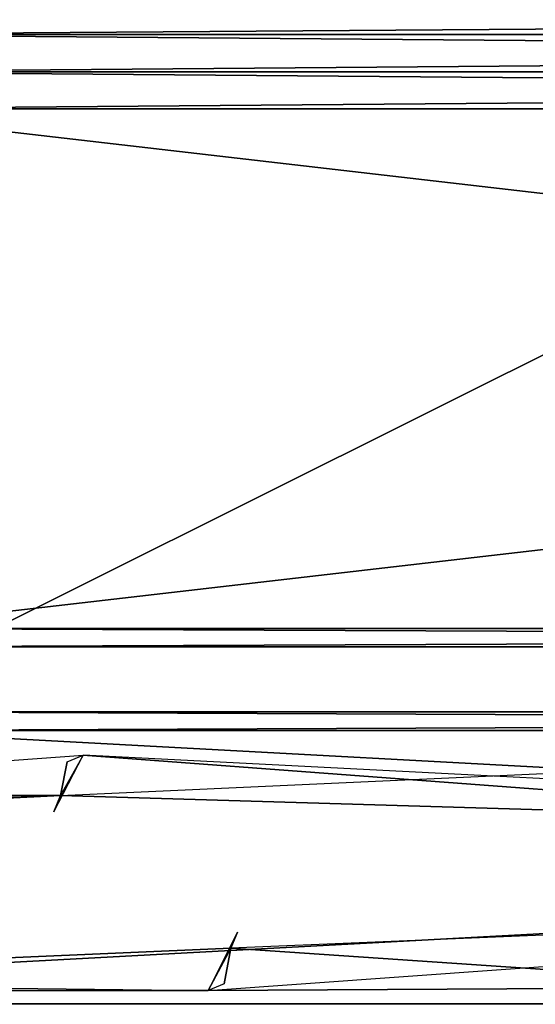
# Model space of a CAD drawing. Units: feet. Extents: x -1.5 to 1.5, y -3.76 to 0.75.
# Drawn here: x -0.91 to -0.68, y -0.67 to -0.24 of the extents above; entities that cross this region are included whole.
import ezdxf

# ---------------------------------------------------------------- set-up
doc = ezdxf.new("R2010")
doc.units = ezdxf.units.FT
doc.header["$MEASUREMENT"] = 0
for name, color, linetype in [('AFUFR-3-CPFB', 11, 'Continuous'), ('AFUFR-3-RLBK', 19, 'Continuous'), ('AFUWA-P', 2, 'Continuous')]:
    doc.layers.add(name, color=color, linetype=linetype)

# ---------------------------------------------------------------- blocks, each defined once
blk = doc.blocks.new('A$C62E7188C')
at = {"linetype": 'Continuous', "lineweight": 0}
for p, q in [((1.32287, -0.23247), (-1.17713, -0.23247)), ((-1.17713, -0.23247), (1.32287, -0.23247))]:
    blk.add_line(p, q, dxfattribs=at)

msp = doc.modelspace()

# ---------------------------------------------------------------- linework, layer by layer
at = {"layer": 'AFUFR-3-CPFB'}
for points in [[(1.25, -0.67126, -0.00005), (-1.25, -0.67126, -0.00005), (-1.5, 0.7, -0.00005)], [(-1.5, 0.7, -0.00005), (1.5, 0.7, -0.00005), (1.25, -0.67126, -0.00005)], [(1.5, 0.7, 60.24995), (-1.5, 0.7, 60.24995), (-1.25, -0.67126, 60.24995)], [(-1.25, -0.67126, 60.24995), (1.25, -0.67126, 60.24995), (1.5, 0.7, 60.24995)], [(-1.01975, -0.23038, 0.12495), (1.00874, -0.24493, 0.12495), (1.01975, -0.23038, 0.12495)], [(-1.01975, -0.23038, 0.12495), (-1.00874, -0.24493, 0.12495), (1.00874, -0.24493, 0.12495)], [(1.01975, -0.23039, 60.12495), (-1.00874, -0.24494, 60.12495), (-1.01975, -0.23039, 60.12495)], [(1.01975, -0.23039, 60.12495), (1.00874, -0.24493, 60.12495), (-1.00874, -0.24494, 60.12495)], [(1.00874, -0.24493, 0.12495), (-1.00874, -0.24493, 0.12495), (1.00223, -0.26128, 0.12495)], [(1.00223, -0.26128, 0.12495), (-1.00874, -0.24493, 0.12495), (-1.00223, -0.26128, 0.12495)], [(-1.00874, -0.24494, 60.12495), (1.00874, -0.24493, 60.12495), (-1.00223, -0.26128, 60.12495)], [(-1.00223, -0.26128, 60.12495), (1.00874, -0.24493, 60.12495), (1.00223, -0.26128, 60.12495)], [(-1.00021, -0.27756, 0.12495), (1.00021, -0.27756, 0.12495), (-1.00223, -0.26128, 0.12495)], [(-1.00223, -0.26128, 0.12495), (1.00021, -0.27756, 0.12495), (1.00223, -0.26128, 0.12495)], [(1.00223, -0.26128, 60.12495), (-1.00021, -0.27756, 60.12495), (-1.00223, -0.26128, 60.12495)], [(1.00021, -0.27756, 60.12495), (-1.00021, -0.27756, 60.12495), (1.00223, -0.26128, 60.12495)], [(-0.97835, -0.50612, 0.12495), (0.97835, -0.50612, 0.12495), (-1.00021, -0.27756, 0.12495)], [(0.97835, -0.50612, 0.12495), (1.00021, -0.27756, 0.12495), (-1.00021, -0.27756, 0.12495)], [(-0.97835, -0.50612, 60.12495), (-1.00021, -0.27756, 60.12495), (1.00021, -0.27756, 60.12495)], [(0.97835, -0.50612, 60.12495), (-0.97835, -0.50612, 60.12495), (1.00021, -0.27756, 60.12495)], [(0.97835, -0.50612, 0.12495), (-0.97835, -0.50612, 0.12495), (-0.97835, -0.51425, 0.5905)], [(0.97835, -0.50612, 0.12495), (-0.97835, -0.51425, 0.5905), (0.97835, -0.51425, 0.5905)], [(-0.97835, -0.50612, 60.12495), (0.97835, -0.50612, 60.12495), (0.97835, -0.51425, 59.6594)], [(-0.97835, -0.50612, 60.12495), (0.97835, -0.51425, 59.6594), (-0.97835, -0.51425, 59.6594)], [(-0.97835, -0.55097, 0.12495), (0.97835, -0.55097, 0.12495), (0.97835, -0.54284, 0.5905)], [(-0.97835, -0.55097, 0.12495), (0.97835, -0.54284, 0.5905), (-0.97835, -0.54284, 0.5905)], [(0.97835, -0.55097, 60.12495), (-0.97835, -0.55097, 60.12495), (-0.97835, -0.54284, 59.6594)], [(0.97835, -0.55097, 60.12495), (-0.97835, -0.54284, 59.6594), (0.97835, -0.54284, 59.6594)], [(1.25, -0.67126, 0.12495), (-0.97835, -0.55097, 0.12495), (-1.25, -0.67126, 0.12495)], [(-1.25, -0.67126, 60.12495), (0.97835, -0.55097, 60.12495), (1.25, -0.67126, 60.12495)], [(-1.25, -0.67126, 60.12495), (-0.97835, -0.55097, 60.12495), (0.97835, -0.55097, 60.12495)], [(1.25, -0.67126, 0.12495), (0.97835, -0.55097, 0.12495), (-0.97835, -0.55097, 0.12495)], [(1.25, -0.67126, -0.00005), (1.25, -0.67126, 0.12495), (-1.25, -0.67126, 0.12495)], [(1.25, -0.67126, -0.00005), (-1.25, -0.67126, 0.12495), (-1.25, -0.67126, -0.00005)], [(-1.25, -0.67126, 60.24995), (-1.25, -0.67126, 60.12495), (1.25, -0.67126, 60.12495)], [(-1.25, -0.67126, 60.24995), (1.25, -0.67126, 60.12495), (1.25, -0.67126, 60.24995)]]:
    msp.add_3dface(points, dxfattribs=at)
at = {"layer": 'AFUFR-3-RLBK'}
for points in [[(-1.125, -0.57963, 0.12495), (-0.88, -0.5618, 0.12495), (-0.89, -0.57963, 8.69637)], [(-0.89, -0.57963, 8.69637), (-0.89293, -0.5867, 8.69637), (-0.88, -0.5618, 0.12495)], [(-0.88707, -0.56473, 8.69637), (-0.88, -0.5618, 0.12495), (-0.89, -0.57963, 8.69637)], [(-0.89, -0.57963, 60.12495), (-0.4998, -0.5618, 60.12495), (-0.4798, -0.5918, 56.12495)], [(-0.88, -0.5618, 0.12495), (-0.89, -0.57963, 8.69637), (-0.4798, -0.5918, 4.12494)], [(-0.4798, -0.5918, 4.12494), (-0.4898, -0.5818, 0.12495), (-0.88, -0.5618, 0.12495)], [(-0.89, -0.57963, 60.12495), (-0.88707, -0.56473, 51.55352), (-0.89, -0.57963, 51.55352)], [(-0.89, -0.57963, 25.83923), (-0.89, -0.57963, 34.41066), (-0.88707, -0.56473, 25.83923)], [(-0.88707, -0.56473, 42.98209), (-0.88707, -0.56473, 34.41066), (-0.89, -0.57963, 42.98209)], [(-0.89, -0.57963, 8.69637), (-0.89, -0.57963, 17.2678), (-0.88707, -0.56473, 8.69637)], [(-0.89, -0.57963, 17.2678), (-0.88707, -0.56473, 17.2678), (-0.88707, -0.56473, 8.69637)], [(-0.88707, -0.56473, 17.2678), (-0.89, -0.57963, 25.83923), (-0.88707, -0.56473, 25.83923)], [(-0.88707, -0.56473, 17.2678), (-0.89, -0.57963, 17.2678), (-0.89, -0.57963, 25.83923)], [(-0.89, -0.57963, 34.41066), (-0.88707, -0.56473, 34.41066), (-0.88707, -0.56473, 25.83923)], [(-0.88707, -0.56473, 42.98209), (-0.89, -0.57963, 51.55352), (-0.88707, -0.56473, 51.55352)], [(-0.89, -0.57963, 34.41066), (-0.89, -0.57963, 42.98209), (-0.88707, -0.56473, 34.41066)], [(-0.89, -0.57963, 42.98209), (-0.89, -0.57963, 51.55352), (-0.88707, -0.56473, 42.98209)], [(-0.89, -0.57963, 17.2678), (-0.89, -0.57963, 8.69637), (-0.88707, -0.56473, 17.2678)], [(-0.89, -0.57963, 25.83923), (-0.89, -0.57963, 17.2678), (-0.88707, -0.56473, 25.83923)], [(-0.88707, -0.56473, 8.69637), (-0.88707, -0.56473, 17.2678), (-0.89, -0.57963, 8.69637)], [(-0.89, -0.57963, 34.41066), (-0.89, -0.57963, 25.83923), (-0.88707, -0.56473, 34.41066)], [(-0.88707, -0.56473, 17.2678), (-0.88707, -0.56473, 25.83923), (-0.89, -0.57963, 17.2678)], [(-0.89, -0.57963, 42.98209), (-0.89, -0.57963, 34.41066), (-0.88707, -0.56473, 42.98209)], [(-0.88707, -0.56473, 25.83923), (-0.88707, -0.56473, 34.41066), (-0.89, -0.57963, 25.83923)], [(-0.89, -0.57963, 51.55352), (-0.89, -0.57963, 42.98209), (-0.88707, -0.56473, 51.55352)], [(-0.88707, -0.56473, 34.41066), (-0.88707, -0.56473, 42.98209), (-0.89, -0.57963, 34.41066)], [(-0.88707, -0.56473, 42.98209), (-0.88707, -0.56473, 51.55352), (-0.89, -0.57963, 42.98209)], [(-0.89, -0.57963, 60.12495), (-1.135, -0.5918, 51.55352), (-1.25, -0.5918, 60.12495)], [(-1.135, -0.5918, 51.55352), (-0.89, -0.57963, 51.55352), (-0.89, -0.57963, 60.12495)], [(-0.89, -0.57963, 25.83923), (-1.135, -0.5918, 25.83923), (-0.89, -0.57963, 34.41066)], [(-0.89, -0.57963, 42.98209), (-1.135, -0.5918, 42.98209), (-1.135, -0.5918, 34.41066)], [(-0.89, -0.57963, 17.2678), (-1.135, -0.5918, 8.69637), (-0.89, -0.57963, 8.69637)], [(-1.135, -0.5918, 8.69637), (-0.89, -0.57963, 17.2678), (-1.135, -0.5918, 17.2678)], [(-0.89, -0.57963, 8.69637), (-1.135, -0.5918, 8.69637), (-1.125, -0.57963, 0.12495)], [(-1.135, -0.5918, 17.2678), (-0.89, -0.57963, 17.2678), (-0.89, -0.57963, 25.83923)], [(-1.135, -0.5918, 17.2678), (-0.89, -0.57963, 25.83923), (-1.135, -0.5918, 25.83923)], [(-0.89, -0.57963, 34.41066), (-1.135, -0.5918, 34.41066), (-0.89, -0.57963, 42.98209)], [(-1.135, -0.5918, 25.83923), (-1.135, -0.5918, 34.41066), (-0.89, -0.57963, 34.41066)], [(-0.89, -0.57963, 51.55352), (-1.135, -0.5918, 42.98209), (-0.89, -0.57963, 42.98209)], [(-1.135, -0.5918, 51.55352), (-1.135, -0.5918, 42.98209), (-0.89, -0.57963, 51.55352)], [(-0.89293, -0.5867, 25.83923), (-0.89293, -0.5867, 34.41066), (-0.89, -0.57963, 34.41066)], [(-0.89, -0.57963, 25.83923), (-0.89293, -0.5867, 25.83923), (-0.89, -0.57963, 34.41066)], [(-0.89, -0.57963, 25.83923), (-0.89293, -0.5867, 17.2678), (-0.89293, -0.5867, 25.83923)], [(-0.89293, -0.5867, 17.2678), (-0.89, -0.57963, 8.69637), (-0.89, -0.57963, 17.2678)], [(-0.89293, -0.5867, 17.2678), (-0.89, -0.57963, 17.2678), (-0.89293, -0.5867, 8.69637)], [(-0.89, -0.57963, 25.83923), (-0.89, -0.57963, 17.2678), (-0.89293, -0.5867, 17.2678)], [(-0.89293, -0.5867, 34.41066), (-0.89, -0.57963, 42.98209), (-0.89, -0.57963, 34.41066)], [(-0.89293, -0.5867, 42.98209), (-0.89, -0.57963, 51.55352), (-0.89, -0.57963, 42.98209)], [(-0.89293, -0.5867, 34.41066), (-0.89293, -0.5867, 42.98209), (-0.89, -0.57963, 42.98209)], [(-0.89, -0.57963, 51.55352), (-0.89293, -0.5867, 51.55352), (-0.89, -0.57963, 60.12495)], [(-0.89, -0.57963, 51.55352), (-0.89293, -0.5867, 42.98209), (-0.89293, -0.5867, 51.55352)], [(-0.89, -0.57963, 17.2678), (-0.89, -0.57963, 8.69637), (-0.89293, -0.5867, 8.69637)], [(-0.89, -0.57963, 17.2678), (-0.89, -0.57963, 25.83923), (-0.89293, -0.5867, 25.83923)], [(-0.89293, -0.5867, 17.2678), (-0.89293, -0.5867, 8.69637), (-0.89, -0.57963, 8.69637)], [(-0.89, -0.57963, 25.83923), (-0.89, -0.57963, 34.41066), (-0.89293, -0.5867, 34.41066)], [(-0.89293, -0.5867, 25.83923), (-0.89293, -0.5867, 17.2678), (-0.89, -0.57963, 17.2678)], [(-0.89, -0.57963, 34.41066), (-0.89, -0.57963, 42.98209), (-0.89293, -0.5867, 42.98209)], [(-0.89293, -0.5867, 34.41066), (-0.89293, -0.5867, 25.83923), (-0.89, -0.57963, 25.83923)], [(-0.89, -0.57963, 42.98209), (-0.89, -0.57963, 51.55352), (-0.89293, -0.5867, 51.55352)], [(-0.89293, -0.5867, 42.98209), (-0.89293, -0.5867, 34.41066), (-0.89, -0.57963, 34.41066)], [(-0.89293, -0.5867, 51.55352), (-0.89293, -0.5867, 42.98209), (-0.89, -0.57963, 42.98209)], [(-0.4798, -0.5918, 48.12495), (-0.89, -0.57963, 42.98209), (-0.89, -0.57963, 51.55352)], [(-0.4798, -0.5918, 52.12495), (-0.89, -0.57963, 51.55352), (-0.4798, -0.5918, 56.12495)], [(-0.4798, -0.5918, 36.12495), (-0.89, -0.57963, 34.41066), (-0.4798, -0.5918, 40.12495)], [(-0.89, -0.57963, 42.98209), (-0.4798, -0.5918, 44.12495), (-0.4798, -0.5918, 40.12495)], [(-0.89, -0.57963, 25.83923), (-0.4798, -0.5918, 28.12495), (-0.4798, -0.5918, 24.12495)], [(-0.89, -0.57963, 34.41066), (-0.4798, -0.5918, 32.12495), (-0.89, -0.57963, 25.83923)], [(-0.89, -0.57963, 17.2678), (-0.4798, -0.5918, 20.12495), (-0.4798, -0.5918, 16.12495)], [(-0.4798, -0.5918, 24.12495), (-0.4798, -0.5918, 20.12495), (-0.89, -0.57963, 17.2678)], [(-0.89, -0.57963, 8.69637), (-0.89, -0.57963, 17.2678), (-0.4798, -0.5918, 12.12495)], [(-0.4798, -0.5918, 16.12495), (-0.4798, -0.5918, 12.12495), (-0.89, -0.57963, 17.2678)], [(-0.4798, -0.5918, 4.12494), (-0.89, -0.57963, 8.69637), (-0.4798, -0.5918, 8.12495)], [(-0.89, -0.57963, 8.69637), (-0.4798, -0.5918, 12.12495), (-0.4798, -0.5918, 8.12495)], [(-0.89, -0.57963, 17.2678), (-0.89, -0.57963, 25.83923), (-0.4798, -0.5918, 24.12495)], [(-0.4798, -0.5918, 28.12495), (-0.89, -0.57963, 25.83923), (-0.4798, -0.5918, 32.12495)], [(-0.89, -0.57963, 42.98209), (-0.4798, -0.5918, 40.12495), (-0.89, -0.57963, 34.41066)], [(-0.89, -0.57963, 34.41066), (-0.4798, -0.5918, 36.12495), (-0.4798, -0.5918, 32.12495)], [(-0.89, -0.57963, 51.55352), (-0.89, -0.57963, 60.12495), (-0.4798, -0.5918, 56.12495)], [(-0.4798, -0.5918, 44.12495), (-0.89, -0.57963, 42.98209), (-0.4798, -0.5918, 48.12495)], [(-0.4798, -0.5918, 48.12495), (-0.89, -0.57963, 51.55352), (-0.4798, -0.5918, 52.12495)], [(-0.815, -0.6468, 8.69637), (-0.81207, -0.63973, 8.69637), (-0.825, -0.66534, 0.12495)], [(-0.575, -0.6368, 60.12495), (-0.815, -0.6468, 60.12495), (-0.56207, -0.66388, 56.12495)], [(-0.81207, -0.63973, 25.83923), (-0.81207, -0.63973, 34.41066), (-0.815, -0.6468, 34.41066)], [(-0.815, -0.6468, 25.83923), (-0.81207, -0.63973, 25.83923), (-0.815, -0.6468, 34.41066)], [(-0.815, -0.6468, 25.83923), (-0.81207, -0.63973, 17.2678), (-0.81207, -0.63973, 25.83923)], [(-0.81207, -0.63973, 17.2678), (-0.815, -0.6468, 8.69637), (-0.815, -0.6468, 17.2678)], [(-0.81207, -0.63973, 17.2678), (-0.815, -0.6468, 17.2678), (-0.81207, -0.63973, 8.69637)], [(-0.815, -0.6468, 25.83923), (-0.815, -0.6468, 17.2678), (-0.81207, -0.63973, 17.2678)], [(-0.81207, -0.63973, 34.41066), (-0.815, -0.6468, 42.98209), (-0.815, -0.6468, 34.41066)], [(-0.81207, -0.63973, 42.98209), (-0.815, -0.6468, 51.55352), (-0.815, -0.6468, 42.98209)], [(-0.81207, -0.63973, 34.41066), (-0.81207, -0.63973, 42.98209), (-0.815, -0.6468, 42.98209)], [(-0.815, -0.6468, 51.55352), (-0.81207, -0.63973, 51.55352), (-0.815, -0.6468, 60.12495)], [(-0.815, -0.6468, 51.55352), (-0.81207, -0.63973, 42.98209), (-0.81207, -0.63973, 51.55352)], [(-0.815, -0.6468, 17.2678), (-0.815, -0.6468, 8.69637), (-0.81207, -0.63973, 8.69637)], [(-0.815, -0.6468, 17.2678), (-0.815, -0.6468, 25.83923), (-0.81207, -0.63973, 25.83923)], [(-0.81207, -0.63973, 17.2678), (-0.81207, -0.63973, 8.69637), (-0.815, -0.6468, 8.69637)], [(-0.815, -0.6468, 25.83923), (-0.815, -0.6468, 34.41066), (-0.81207, -0.63973, 34.41066)], [(-0.81207, -0.63973, 25.83923), (-0.81207, -0.63973, 17.2678), (-0.815, -0.6468, 17.2678)], [(-0.815, -0.6468, 34.41066), (-0.815, -0.6468, 42.98209), (-0.81207, -0.63973, 42.98209)], [(-0.81207, -0.63973, 34.41066), (-0.81207, -0.63973, 25.83923), (-0.815, -0.6468, 25.83923)], [(-0.815, -0.6468, 42.98209), (-0.815, -0.6468, 51.55352), (-0.81207, -0.63973, 51.55352)], [(-0.81207, -0.63973, 42.98209), (-0.81207, -0.63973, 34.41066), (-0.815, -0.6468, 34.41066)], [(-0.81207, -0.63973, 51.55352), (-0.81207, -0.63973, 42.98209), (-0.815, -0.6468, 42.98209)], [(-0.815, -0.6468, 60.12495), (-1.245, -0.66534, 60.12495), (-1.245, -0.66534, 56.12495)], [(-1.245, -0.66534, 48.12495), (-0.815, -0.6468, 42.98209), (-0.815, -0.6468, 51.55352)], [(-1.245, -0.66534, 52.12495), (-0.815, -0.6468, 51.55352), (-1.245, -0.66534, 56.12495)], [(-1.245, -0.66534, 36.12495), (-0.815, -0.6468, 34.41066), (-1.245, -0.66534, 40.12495)], [(-0.815, -0.6468, 42.98209), (-1.245, -0.66534, 44.12495), (-1.245, -0.66534, 40.12495)], [(-0.815, -0.6468, 25.83923), (-1.245, -0.66534, 28.12495), (-1.245, -0.66534, 24.12495)], [(-0.815, -0.6468, 34.41066), (-1.245, -0.66534, 32.12495), (-0.815, -0.6468, 25.83923)], [(-0.815, -0.6468, 17.2678), (-1.245, -0.66534, 20.12495), (-1.245, -0.66534, 16.12495)], [(-1.245, -0.66534, 24.12495), (-1.245, -0.66534, 20.12495), (-0.815, -0.6468, 17.2678)], [(-0.815, -0.6468, 8.69637), (-0.815, -0.6468, 17.2678), (-1.245, -0.66534, 12.12495)], [(-1.245, -0.66534, 16.12495), (-1.245, -0.66534, 12.12495), (-0.815, -0.6468, 17.2678)], [(-1.245, -0.66534, 4.12494), (-0.815, -0.6468, 8.69637), (-1.245, -0.66534, 8.12495)], [(-0.815, -0.6468, 8.69637), (-1.245, -0.66534, 12.12495), (-1.245, -0.66534, 8.12495)], [(-0.825, -0.66534, 0.12495), (-0.815, -0.6468, 8.69637), (-1.245, -0.66534, 4.12494)], [(-0.815, -0.6468, 17.2678), (-0.815, -0.6468, 25.83923), (-1.245, -0.66534, 24.12495)], [(-1.245, -0.66534, 28.12495), (-0.815, -0.6468, 25.83923), (-1.245, -0.66534, 32.12495)], [(-0.815, -0.6468, 42.98209), (-1.245, -0.66534, 40.12495), (-0.815, -0.6468, 34.41066)], [(-0.815, -0.6468, 34.41066), (-1.245, -0.66534, 36.12495), (-1.245, -0.66534, 32.12495)], [(-0.815, -0.6468, 51.55352), (-0.815, -0.6468, 60.12495), (-1.245, -0.66534, 56.12495)], [(-1.245, -0.66534, 44.12495), (-0.815, -0.6468, 42.98209), (-1.245, -0.66534, 48.12495)], [(-1.245, -0.66534, 48.12495), (-0.815, -0.6468, 51.55352), (-1.245, -0.66534, 52.12495)], [(-0.825, -0.66534, 0.12495), (-0.565, -0.6468, 0.12495), (-0.56207, -0.66388, 4.12494)], [(-0.56207, -0.66388, 4.12494), (-0.815, -0.6468, 8.69637), (-0.825, -0.66534, 0.12495)], [(-0.81793, -0.66241, 8.69637), (-0.825, -0.66534, 0.12495), (-0.815, -0.6468, 8.69637)], [(-0.815, -0.6468, 60.12495), (-0.81793, -0.66241, 51.55352), (-0.815, -0.6468, 51.55352)], [(-0.815, -0.6468, 25.83923), (-0.815, -0.6468, 34.41066), (-0.81793, -0.66241, 25.83923)], [(-0.81793, -0.66241, 42.98209), (-0.81793, -0.66241, 34.41066), (-0.815, -0.6468, 42.98209)], [(-0.815, -0.6468, 8.69637), (-0.815, -0.6468, 17.2678), (-0.81793, -0.66241, 8.69637)], [(-0.815, -0.6468, 17.2678), (-0.81793, -0.66241, 17.2678), (-0.81793, -0.66241, 8.69637)], [(-0.81793, -0.66241, 17.2678), (-0.815, -0.6468, 25.83923), (-0.81793, -0.66241, 25.83923)], [(-0.81793, -0.66241, 17.2678), (-0.815, -0.6468, 17.2678), (-0.815, -0.6468, 25.83923)], [(-0.815, -0.6468, 34.41066), (-0.81793, -0.66241, 34.41066), (-0.81793, -0.66241, 25.83923)], [(-0.81793, -0.66241, 42.98209), (-0.815, -0.6468, 51.55352), (-0.81793, -0.66241, 51.55352)], [(-0.815, -0.6468, 34.41066), (-0.815, -0.6468, 42.98209), (-0.81793, -0.66241, 34.41066)], [(-0.815, -0.6468, 42.98209), (-0.815, -0.6468, 51.55352), (-0.81793, -0.66241, 42.98209)], [(-0.815, -0.6468, 17.2678), (-0.815, -0.6468, 8.69637), (-0.81793, -0.66241, 17.2678)], [(-0.815, -0.6468, 25.83923), (-0.815, -0.6468, 17.2678), (-0.81793, -0.66241, 25.83923)], [(-0.81793, -0.66241, 8.69637), (-0.81793, -0.66241, 17.2678), (-0.815, -0.6468, 8.69637)], [(-0.815, -0.6468, 34.41066), (-0.815, -0.6468, 25.83923), (-0.81793, -0.66241, 34.41066)], [(-0.81793, -0.66241, 17.2678), (-0.81793, -0.66241, 25.83923), (-0.815, -0.6468, 17.2678)], [(-0.815, -0.6468, 42.98209), (-0.815, -0.6468, 34.41066), (-0.81793, -0.66241, 42.98209)], [(-0.81793, -0.66241, 25.83923), (-0.81793, -0.66241, 34.41066), (-0.815, -0.6468, 25.83923)], [(-0.815, -0.6468, 51.55352), (-0.815, -0.6468, 42.98209), (-0.81793, -0.66241, 51.55352)], [(-0.81793, -0.66241, 34.41066), (-0.81793, -0.66241, 42.98209), (-0.815, -0.6468, 34.41066)], [(-0.81793, -0.66241, 42.98209), (-0.81793, -0.66241, 51.55352), (-0.815, -0.6468, 42.98209)], [(-0.815, -0.6468, 51.55352), (-0.56207, -0.66388, 52.12495), (-0.56207, -0.66388, 56.12495)], [(-0.56207, -0.66388, 20.12495), (-0.56207, -0.66388, 24.12495), (-0.815, -0.6468, 25.83923)], [(-0.56207, -0.66388, 36.12495), (-0.56207, -0.66388, 40.12495), (-0.815, -0.6468, 42.98209)], [(-0.56207, -0.66388, 4.12494), (-0.56207, -0.66388, 8.12495), (-0.815, -0.6468, 8.69637)], [(-0.815, -0.6468, 8.69637), (-0.56207, -0.66388, 8.12495), (-0.56207, -0.66388, 12.12495)], [(-0.815, -0.6468, 8.69637), (-0.56207, -0.66388, 12.12495), (-0.815, -0.6468, 17.2678)], [(-0.56207, -0.66388, 16.12495), (-0.815, -0.6468, 17.2678), (-0.56207, -0.66388, 12.12495)], [(-0.56207, -0.66388, 20.12495), (-0.815, -0.6468, 25.83923), (-0.815, -0.6468, 17.2678)], [(-0.56207, -0.66388, 20.12495), (-0.815, -0.6468, 17.2678), (-0.56207, -0.66388, 16.12495)], [(-0.56207, -0.66388, 28.12495), (-0.815, -0.6468, 34.41066), (-0.815, -0.6468, 25.83923)], [(-0.56207, -0.66388, 24.12495), (-0.56207, -0.66388, 28.12495), (-0.815, -0.6468, 25.83923)], [(-0.56207, -0.66388, 32.12495), (-0.56207, -0.66388, 36.12495), (-0.815, -0.6468, 34.41066)], [(-0.56207, -0.66388, 32.12495), (-0.815, -0.6468, 34.41066), (-0.56207, -0.66388, 28.12495)], [(-0.815, -0.6468, 34.41066), (-0.56207, -0.66388, 36.12495), (-0.815, -0.6468, 42.98209)], [(-0.815, -0.6468, 42.98209), (-0.56207, -0.66388, 48.12495), (-0.815, -0.6468, 51.55352)], [(-0.56207, -0.66388, 40.12495), (-0.56207, -0.66388, 44.12495), (-0.815, -0.6468, 42.98209)], [(-0.56207, -0.66388, 44.12495), (-0.56207, -0.66388, 48.12495), (-0.815, -0.6468, 42.98209)], [(-0.815, -0.6468, 51.55352), (-0.56207, -0.66388, 56.12495), (-0.815, -0.6468, 60.12495)], [(-0.815, -0.6468, 51.55352), (-0.56207, -0.66388, 48.12495), (-0.56207, -0.66388, 52.12495)], [(-1.245, -0.66534, 4.12494), (-1.25, -0.66034, 0.12495), (-0.825, -0.66534, 0.12495)]]:
    msp.add_3dface(points, dxfattribs=at)

# ---------------------------------------------------------------- block references
at = {"layer": 'AFUWA-P'}
msp.add_blockref('A$C62E7188C', (-0.07262, -0.43895), dxfattribs=at)

doc.saveas('drawing.dxf')
